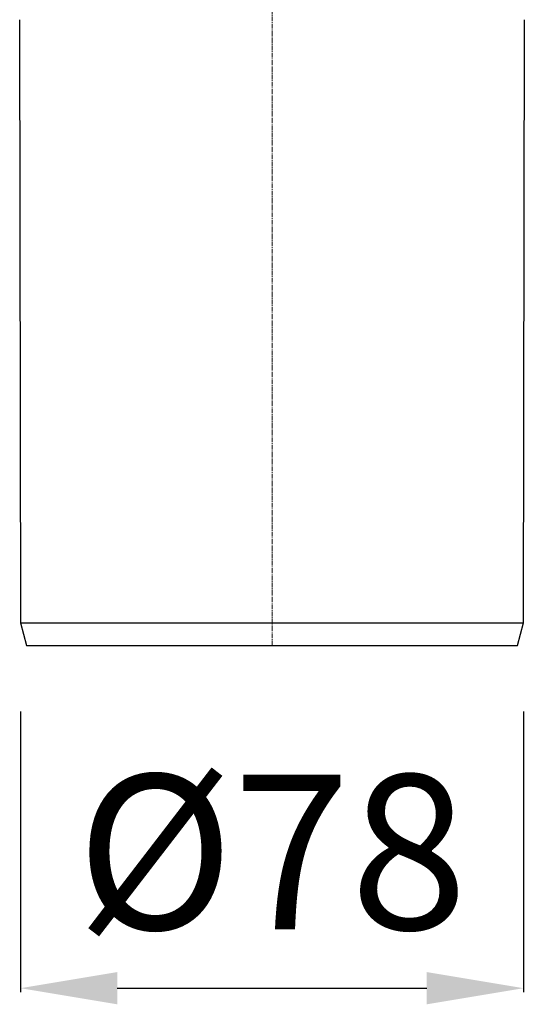
# Model space of a CAD drawing. Units: millimetres. Extents: x 6202 to 7156, y 1763 to 2777.
# Drawn here: x 6461 to 6539, y 2234 to 2387 of the extents above; entities that cross this region are included whole.
import ezdxf

# ---------------------------------------------------------------- set-up
doc = ezdxf.new("R2010")
doc.units = ezdxf.units.MM
doc.header["$LTSCALE"] = 10
doc.linetypes.add('MITTE2', pattern=[1.125, 0.75, -0.125, 0.125, -0.125])
doc.layers.add('Bemaßung', color=5, linetype='Continuous', lineweight=15)
doc.styles.get("Standard").update_dxf_attribs({"font": 'romans.shx', "width": 0.8})
doc.dimstyles.new('ISO-25', dxfattribs={"dimtxt": 2.5, "dimasz": 2.5, "dimexe": 1.25, "dimexo": 0.625, "dimtad": 1, "dimtxsty": 'Standard', "dimcen": 2.5, "dimadec": 0, "dimazin": 0, "dimtfac": 1, "dimtmove": 0, "dimatfit": 3, "dimfxl": 1, "dimarcsym": 0})

# ---------------------------------------------------------------- blocks, each defined once
blk = doc.blocks.new('*D7')
at = {"layer": 'Bemaßung', "color": 0, "lineweight": -2, "transparency": 16777216}
for p, q in [((6461, 2279.65), (6461, 2236.18)), ((6539, 2279.65), (6539, 2236.18)), ((6476, 2236.78), (6524, 2236.78))]:
    blk.add_line(p, q, dxfattribs=at)
at = {"layer": 'Bemaßung', "color": 0, "transparency": 16777216}
for points in [[(6476, 2239.28), (6476, 2234.28), (6461, 2236.78)], [(6524, 2239.28), (6524, 2234.28), (6539, 2236.78)]]:
    blk.add_solid(points, dxfattribs=at)
at = {"layer": 'DEFPOINTS', "color": 0, "transparency": 16777216}
for p in [(6461, 2291.65), (6539, 2291.65), (6539, 2236.78)]:
    blk.add_point(p, dxfattribs=at)
at = {"layer": 'Bemaßung', "color": 0, "transparency": 16777216, "insert": (6500, 2254.78), "char_height": 24, "attachment_point": 5}
blk.add_mtext('%%c78', dxfattribs=at)
blk = doc.blocks.new('48878 - va')
at = {"color": 1, "linetype": 'MITTE2', "lineweight": 9, "ltscale": 0.1}
blk.add_line((0, -216.6), (0, 16.3), dxfattribs=at)
for p, q in [((-39.13, -119.6), (-39, -213.1)), ((39, -213.1), (39.13, -119.6)), ((-39, -213.1), (-38.06, -216.6)), ((-39, -213.1), (39, -213.1)), ((38.06, -216.6), (39, -213.1)), ((-38.06, -216.6), (38.06, -216.6))]:
    blk.add_line(p, q)
blk = doc.blocks.new('48878.53 - va')
blk.add_blockref('48878 - va', (0, -89.5))

msp = doc.modelspace()

# ---------------------------------------------------------------- block references
msp.add_blockref('48878.53 - va', (6500, 2596))

# ---------------------------------------------------------------- dimensions: what is measured, and where the dimension line sits
at = {"layer": 'Bemaßung', "color": 5}
dim = msp.add_linear_dim(base=(6539, 2236.78), p1=(6461, 2291.65), p2=(6539, 2291.65), text='%%c<>', dimstyle='ISO-25', override={"dimscale": 60, "dimtxt": 0.4, "dimasz": 0.25, "dimexe": 0.01, "dimexo": 0.2, "dimgap": 0.1, "dimdec": 0, "dimtmove": 1}, dxfattribs=at)
dim.commit()
dim.dimension.update_dxf_attribs({"geometry": '*D7', "text_midpoint": (6500, 2236.78), "dimtype": 128})

doc.saveas('drawing.dxf')
